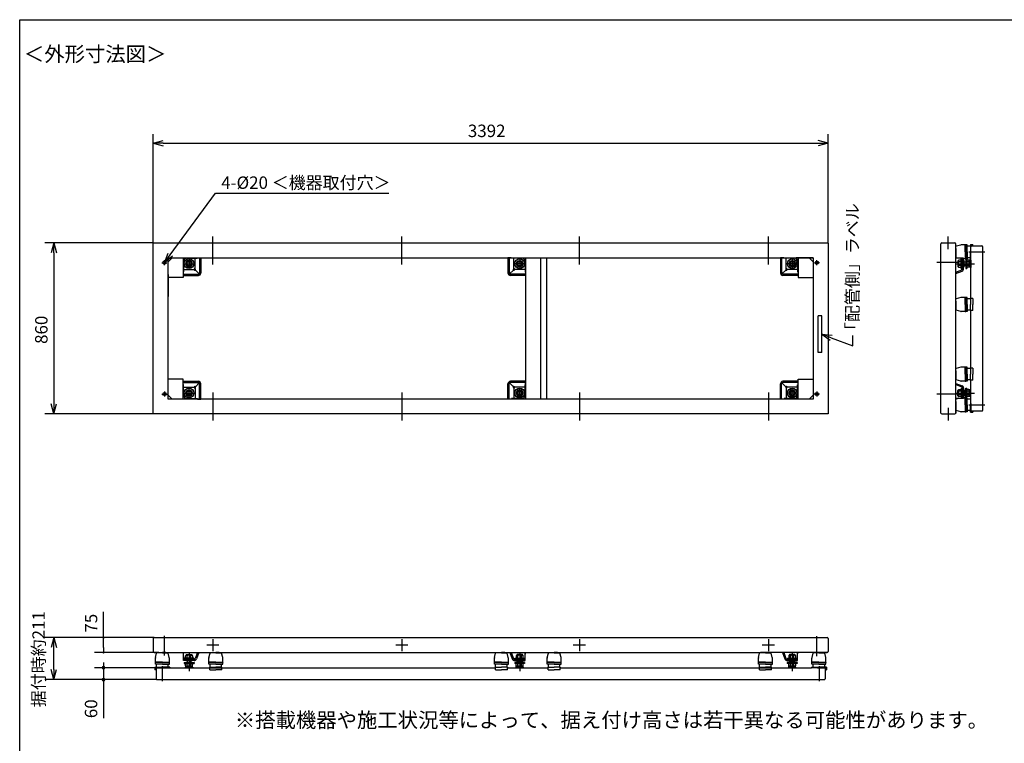
# Model space of a CAD drawing. Extents: x 200 to 9975, y 0 to 7100.
# Drawn here: x 200 to 5149, y 3464 to 7100 of the extents above; entities that cross this region are included whole.
import ezdxf
from ezdxf.enums import TextEntityAlignment as Align

# ---------------------------------------------------------------- set-up
doc = ezdxf.new("R2010")
doc.units = 0
doc.header["$LTSCALE"] = 6.25
doc.header["$MEASUREMENT"] = 0
doc.layers.get('0').update_dxf_attribs({"linetype": 'CONTINUOUS'})
doc.styles.get("Standard").update_dxf_attribs({"font": 'txt.shx', "bigfont": 'extfont2.shx'})

msp = doc.modelspace()

# ---------------------------------------------------------------- linework, layer by layer
at = {"color": 7}
for p, q in [((200, 7100), (9975, 7100)), ((200, 0), (200, 7100)), ((871.2, 5981.5), (871.2, 6524)), ((871.2, 6479), (921.2, 6492.4)), ((4263.2, 6479), (4213.2, 6492.4)), ((4263.2, 5981.5), (4263.2, 6524)), ((871.2, 6479), (921.2, 6465.6)), ((921.2, 6479), (871.2, 6479)), ((921.2, 6479), (4213.2, 6479)), ((4263.2, 6479), (4213.2, 6465.6)), ((4213.2, 6479), (4263.2, 6479)), ((956.8, 5919.3), (1184, 6229)), ((1184, 6229), (2055.8, 6229)), ((1171.2, 5870.6), (1171.2, 6011.3)), ((2121.2, 5870.6), (2121.2, 6011.3)), ((3013.2, 5870.6), (3013.2, 6011.3)), ((3963.2, 5870.6), (3963.2, 6011.3)), ((4867.2, 5947.5), (4867.2, 6011.3)), ((868.7, 5979), (326.2, 5979)), ((371.2, 5979), (357.8, 5929)), ((371.2, 5979), (384.6, 5929)), ((371.2, 5929), (371.2, 5979)), ((871.2, 5979), (4263.2, 5979)), ((871.2, 5119), (871.2, 5979)), ((4263.2, 5979), (4263.2, 5119)), ((4829.7, 5123.6), (4829.7, 5974.4)), ((4834.3, 5979), (4900.1, 5979)), ((4904.7, 5123.6), (4904.7, 5974.4)), ((4904.7, 5951), (4904.7, 5974.4)), ((4904.7, 5950), (4905.7, 5950)), ((4904.7, 5950), (4904.7, 5933)), ((4978.7, 5962), (4963.2, 5962)), ((4978.7, 5970.5), (4991.7, 5970.5)), ((4978.7, 5970.5), (4978.7, 5933)), ((4980.7, 5926), (4980.7, 5963.5)), ((4980.7, 5699), (4980.7, 5959.4)), ((4981.2, 5964), (4991.7, 5964)), ((4985.3, 5964), (5036.1, 5964)), ((4991.7, 5964), (4991.7, 5970.5)), ((5040.7, 5138.6), (5040.7, 5959.4)), ((371.2, 5929), (371.2, 5169)), ((927.2, 5866.3), (927.2, 5891.7)), ((946.2, 5904), (4188.2, 5904)), ((946.2, 5194), (946.2, 5904)), ((966.2, 5904), (946.2, 5884)), ((1021.2, 5904), (1021.2, 5804)), ((1039.2, 5901), (1092.6, 5901)), ((1051.2, 5897), (1051.2, 5851)), ((1081.2, 5849), (1081.2, 5901)), ((1093.6, 5904), (1092.6, 5901)), ((1093.6, 5904), (1110.2, 5904)), ((1104.5, 5904), (1104.5, 5826.7)), ((1110.2, 5904), (1110.2, 5827)), ((2654.3, 5904), (2654.3, 5827)), ((2670.9, 5904), (2654.3, 5904)), ((2659.9, 5904), (2659.9, 5826.7)), ((2670.9, 5904), (2671.9, 5901)), ((2725.2, 5901), (2671.9, 5901)), ((2683.2, 5849), (2683.2, 5901)), ((2713.2, 5897), (2713.2, 5851)), ((2743.2, 5904), (2743.2, 5194)), ((2818.2, 5904), (2818.2, 5194)), ((2848.2, 5904), (2848.2, 5194)), ((4024.3, 5904), (4024.3, 5827)), ((4040.9, 5904), (4024.3, 5904)), ((4029.9, 5904), (4029.9, 5826.7)), ((4040.9, 5904), (4041.9, 5901)), ((4095.2, 5901), (4041.9, 5901)), ((4053.2, 5849), (4053.2, 5901)), ((4083.2, 5897), (4083.2, 5851)), ((4188.2, 5904), (4103.2, 5904)), ((4113.2, 5904), (4113.2, 5804)), ((4168.2, 5904), (4188.2, 5884)), ((4188.2, 5904), (4188.2, 5194)), ((4207.2, 5866.3), (4207.2, 5891.7)), ((4904.7, 5936), (4904.7, 5909.5)), ((4904.7, 5916), (4904.7, 5933)), ((4904.7, 5916), (4905.7, 5916)), ((4906.6, 5904), (4904.7, 5904)), ((4907.7, 5901), (4904.7, 5904)), ((4909.6, 5901), (4906.6, 5904)), ((4944.7, 5901), (4907.7, 5901)), ((4932.5, 5891.3), (4920.9, 5891.3)), ((4932.5, 5898), (4935.7, 5898)), ((4932.5, 5850), (4932.5, 5898)), ((4935.7, 5850), (4935.7, 5898)), ((4935.7, 5896), (4938.7, 5896)), ((4938.7, 5848.2), (4938.7, 5901)), ((4944.7, 5848.2), (4944.7, 5901)), ((4944.7, 5889.5), (4946.7, 5889.5)), ((4946.7, 5858.5), (4946.7, 5889.5)), ((4955.4, 5899), (4955.4, 5849)), ((4955.4, 5899), (4960.4, 5899)), ((4960.4, 5899), (4960.4, 5849)), ((4970.8, 5891.3), (4962, 5891.3)), ((4963.2, 5933), (4963.2, 5904)), ((4978.7, 5904), (4963.2, 5904)), ((4970.1, 5934), (5051.4, 5934)), ((4972.4, 5890.9), (4972.4, 5857.1)), ((4977.5, 5890.9), (4972.4, 5890.9)), ((4977.5, 5892.5), (4977.5, 5855.5)), ((4980.7, 5892.5), (4977.5, 5892.5)), ((4978.7, 5895.5), (4978.7, 5933)), ((4978.7, 5895.5), (4980.7, 5895.5)), ((4980.7, 5892.5), (4980.7, 5855.5)), ((914.5, 5879), (939.9, 5879)), ((1024.2, 5886), (1024.2, 5832.6)), ((1024.2, 5844), (1076.2, 5844)), ((1028.2, 5874), (1074.2, 5874)), ((1042.6, 5889), (1033.9, 5874)), ((1033.9, 5874), (1042.6, 5859)), ((1059.9, 5889), (1042.6, 5889)), ((1042.6, 5859), (1059.9, 5859)), ((1068.6, 5874), (1059.9, 5889)), ((1059.9, 5859), (1068.6, 5874)), ((1102.8, 5822.4), (1083.1, 5842.1)), ((2661.7, 5822.4), (2681.4, 5842.1)), ((2740.2, 5844), (2688.2, 5844)), ((2736.2, 5874), (2690.2, 5874)), ((2695.9, 5874), (2704.6, 5889)), ((2704.6, 5859), (2695.9, 5874)), ((2704.6, 5889), (2721.9, 5889)), ((2721.9, 5859), (2704.6, 5859)), ((2721.9, 5889), (2730.6, 5874)), ((2730.6, 5874), (2721.9, 5859)), ((2740.2, 5886), (2740.2, 5832.6)), ((4031.7, 5822.4), (4051.4, 5842.1)), ((4110.2, 5844), (4058.2, 5844)), ((4106.2, 5874), (4060.2, 5874)), ((4065.9, 5874), (4074.6, 5889)), ((4074.6, 5859), (4065.9, 5874)), ((4074.6, 5889), (4091.9, 5889)), ((4091.9, 5859), (4074.6, 5859)), ((4091.9, 5889), (4100.6, 5874)), ((4100.6, 5874), (4091.9, 5859)), ((4110.2, 5886), (4110.2, 5832.6)), ((4219.9, 5879), (4194.5, 5879)), ((4917.9, 5880), (4809.7, 5880)), ((4904.7, 5874), (4998.7, 5874)), ((4904.7, 5831.6), (4934.8, 5842.5)), ((4915, 5887.5), (4915, 5860.5)), ((4916.5, 5889), (4917, 5889)), ((4916.5, 5887), (4916.5, 5861)), ((4916.5, 5859), (4917, 5859)), ((4932.5, 5882.6), (4920.9, 5882.6)), ((4932.5, 5865.3), (4920.9, 5865.3)), ((4920.9, 5856.6), (4932.5, 5856.6)), ((4932.5, 5850), (4935.7, 5850)), ((4935.7, 5852), (4938.7, 5852)), ((4944.7, 5858.5), (4946.7, 5858.5)), ((4946.7, 5884), (4955.4, 5884)), ((4955.4, 5882.2), (4946.7, 5882.2)), ((4955.4, 5865.8), (4946.7, 5865.8)), ((4955.4, 5864), (4946.7, 5864)), ((4955.4, 5849), (4960.4, 5849)), ((4960.4, 5887), (4960.4, 5861)), ((4970.8, 5882.6), (4962, 5882.6)), ((4970.8, 5865.3), (4962, 5865.3)), ((4970.8, 5856.6), (4962, 5856.6)), ((4972.4, 5874), (4977.5, 5878.4)), ((4972.4, 5872.1), (4977.5, 5876.5)), ((4977.5, 5857.1), (4972.4, 5857.1)), ((4977.5, 5855.5), (4980.7, 5855.5)), ((946.2, 5819), (946.2, 5709)), ((1021.2, 5804), (946.2, 5804)), ((1021.2, 5831.6), (1024.2, 5832.6)), ((1021.2, 5831.6), (1021.2, 5815)), ((1021.2, 5820.7), (1098.5, 5820.7)), ((1021.2, 5815), (1098.2, 5815)), ((2743.2, 5820.7), (2665.9, 5820.7)), ((2743.2, 5815), (2666.3, 5815)), ((2743.2, 5831.6), (2740.2, 5832.6)), ((2743.2, 5831.6), (2743.2, 5815)), ((4113.2, 5820.7), (4035.9, 5820.7)), ((4113.2, 5815), (4036.3, 5815)), ((4113.2, 5831.6), (4110.2, 5832.6)), ((4113.2, 5831.6), (4113.2, 5815)), ((4113.2, 5804), (4188.2, 5804)), ((4904.7, 5825.2), (4936.8, 5836.9)), ((4978.7, 5698), (4963.2, 5698)), ((4963.2, 5669), (4963.2, 5698)), ((4991.7, 5699), (4978.7, 5699)), ((4978.7, 5699), (4980.7, 5699)), ((4978.7, 5699), (4978.7, 5669)), ((4991.7, 5699), (4991.7, 5669)), ((4904.7, 5686), (4905.7, 5686)), ((4904.7, 5686), (4904.7, 5669)), ((4904.7, 5652), (4904.7, 5669)), ((4904.7, 5652), (4905.7, 5652)), ((4963.2, 5669), (4963.2, 5640)), ((4978.7, 5639), (4978.7, 5669)), ((4991.7, 5639), (4991.7, 5669)), ((4212.7, 5428.2), (4212.7, 5612.4)), ((4232.7, 5612.4), (4212.7, 5612.4)), ((4232.7, 5428.2), (4232.7, 5612.4)), ((4978.7, 5640), (4963.2, 5640)), ((4991.7, 5639), (4978.7, 5639)), ((4978.7, 5639), (4980.7, 5639)), ((4980.7, 5349), (4980.7, 5639)), ((4232.7, 5520.3), (4274.5, 5489.7)), ((4232.7, 5520.3), (4284.2, 5514.7)), ((4279.4, 5502.2), (4232.7, 5520.3)), ((4279.4, 5502.2), (4387.3, 5460.4)), ((4387.3, 5460.4), (4387.3, 5513.9)), ((4232.7, 5428.2), (4212.7, 5428.2)), ((4978.7, 5348), (4963.2, 5348)), ((4963.2, 5319), (4963.2, 5348)), ((4991.7, 5349), (4978.7, 5349)), ((4978.7, 5349), (4980.7, 5349)), ((4978.7, 5349), (4978.7, 5319)), ((4991.7, 5349), (4991.7, 5319)), ((4904.7, 5336), (4905.7, 5336)), ((4904.7, 5336), (4904.7, 5319)), ((4904.7, 5302), (4904.7, 5319)), ((4904.7, 5302), (4905.7, 5302)), ((4963.2, 5319), (4963.2, 5290)), ((4978.7, 5289), (4978.7, 5319)), ((4991.7, 5289), (4991.7, 5319)), ((1021.2, 5294), (946.2, 5294)), ((1021.2, 5194), (1021.2, 5294)), ((1021.2, 5282.9), (1098.2, 5282.9)), ((1021.2, 5266.3), (1021.2, 5282.9)), ((1021.2, 5277.3), (1098.5, 5277.3)), ((1021.2, 5266.3), (1024.2, 5265.3)), ((1024.2, 5212), (1024.2, 5265.3)), ((1024.2, 5254), (1076.2, 5254)), ((1051.2, 5201), (1051.2, 5247)), ((1081.2, 5249), (1081.2, 5197)), ((1102.8, 5275.5), (1083.1, 5255.8)), ((1104.5, 5194), (1104.5, 5271.3)), ((1110.2, 5194), (1110.2, 5270.9)), ((2654.3, 5194), (2654.3, 5270.9)), ((2659.9, 5194), (2659.9, 5271.3)), ((2661.7, 5275.5), (2681.4, 5255.8)), ((2743.2, 5277.3), (2665.9, 5277.3)), ((2743.2, 5282.9), (2666.3, 5282.9)), ((2683.2, 5249), (2683.2, 5197)), ((2740.2, 5254), (2688.2, 5254)), ((2713.2, 5201), (2713.2, 5247)), ((2743.2, 5266.3), (2740.2, 5265.3)), ((2740.2, 5212), (2740.2, 5265.3)), ((2743.2, 5266.3), (2743.2, 5282.9)), ((4024.3, 5194), (4024.3, 5270.9)), ((4029.9, 5194), (4029.9, 5271.3)), ((4031.7, 5275.5), (4051.4, 5255.8)), ((4113.2, 5277.3), (4035.9, 5277.3)), ((4113.2, 5282.9), (4036.3, 5282.9)), ((4053.2, 5249), (4053.2, 5197)), ((4110.2, 5254), (4058.2, 5254)), ((4083.2, 5201), (4083.2, 5247)), ((4113.2, 5266.3), (4110.2, 5265.3)), ((4110.2, 5212), (4110.2, 5265.3)), ((4113.2, 5194), (4113.2, 5294)), ((4113.2, 5294), (4188.2, 5294)), ((4113.2, 5266.3), (4113.2, 5282.9)), ((4904.7, 5272.7), (4936.8, 5261)), ((4904.7, 5266.3), (4934.8, 5255.4)), ((4932.5, 5248), (4935.7, 5248)), ((4932.5, 5248), (4932.5, 5200)), ((4935.7, 5248), (4935.7, 5200)), ((4938.7, 5249.8), (4938.7, 5197)), ((4944.7, 5249.8), (4944.7, 5197)), ((4955.4, 5199), (4955.4, 5249)), ((4955.4, 5249), (4960.4, 5249)), ((4960.4, 5199), (4960.4, 5249)), ((4978.7, 5290), (4963.2, 5290)), ((4991.7, 5289), (4978.7, 5289)), ((4978.7, 5289), (4980.7, 5289)), ((4980.7, 5138.6), (4980.7, 5289)), ((915, 5219), (940.4, 5219)), ((915.5, 5219), (940.9, 5219)), ((927.7, 5231.7), (927.7, 5206.3)), ((928.2, 5231.7), (928.2, 5206.3)), ((966.2, 5194), (946.2, 5214)), ((1028.2, 5224), (1074.2, 5224)), ((1033.9, 5224), (1042.6, 5239)), ((1042.6, 5209), (1033.9, 5224)), ((1039.2, 5197), (1092.6, 5197)), ((1042.6, 5239), (1059.9, 5239)), ((1059.9, 5209), (1042.6, 5209)), ((1059.9, 5239), (1068.6, 5224)), ((1068.6, 5224), (1059.9, 5209)), ((1093.6, 5194), (1092.6, 5197)), ((1171.2, 5227.3), (1171.2, 5086.7)), ((2121.2, 5227.3), (2121.2, 5086.7)), ((2670.9, 5194), (2671.9, 5197)), ((2725.2, 5197), (2671.9, 5197)), ((2736.2, 5224), (2690.2, 5224)), ((2704.6, 5239), (2695.9, 5224)), ((2695.9, 5224), (2704.6, 5209)), ((2721.9, 5239), (2704.6, 5239)), ((2704.6, 5209), (2721.9, 5209)), ((2730.6, 5224), (2721.9, 5239)), ((2721.9, 5209), (2730.6, 5224)), ((3013.2, 5227.3), (3013.2, 5086.7)), ((3963.2, 5227.3), (3963.2, 5086.7)), ((4040.9, 5194), (4041.9, 5197)), ((4095.2, 5197), (4041.9, 5197)), ((4106.2, 5224), (4060.2, 5224)), ((4074.6, 5239), (4065.9, 5224)), ((4065.9, 5224), (4074.6, 5209)), ((4091.9, 5239), (4074.6, 5239)), ((4074.6, 5209), (4091.9, 5209)), ((4100.6, 5224), (4091.9, 5239)), ((4091.9, 5209), (4100.6, 5224)), ((4168.2, 5194), (4188.2, 5214)), ((4219.4, 5219), (4194, 5219)), ((4206.2, 5231.7), (4206.2, 5206.3)), ((4206.7, 5231.7), (4206.7, 5206.3)), ((4923.5, 5218), (4809.7, 5218)), ((4904.7, 5224), (4998.7, 5224)), ((4907.7, 5197), (4904.7, 5194)), ((4909.6, 5197), (4906.6, 5194)), ((4944.7, 5197), (4907.7, 5197)), ((4915, 5210.5), (4915, 5237.5)), ((4916.5, 5239), (4917, 5239)), ((4916.5, 5211), (4916.5, 5237)), ((4916.5, 5209), (4917, 5209)), ((4920.9, 5241.3), (4932.5, 5241.3)), ((4932.5, 5232.6), (4920.9, 5232.6)), ((4932.5, 5215.3), (4920.9, 5215.3)), ((4932.5, 5206.6), (4920.9, 5206.6)), ((4932.5, 5200), (4935.7, 5200)), ((4935.7, 5246), (4938.7, 5246)), ((4935.7, 5202), (4938.7, 5202)), ((4944.7, 5239.5), (4946.7, 5239.5)), ((4944.7, 5208.5), (4946.7, 5208.5)), ((4946.7, 5239.5), (4946.7, 5208.5)), ((4955.4, 5234), (4946.7, 5234)), ((4955.4, 5232.2), (4946.7, 5232.2)), ((4955.4, 5215.8), (4946.7, 5215.8)), ((4946.7, 5214), (4955.4, 5214)), ((4955.4, 5199), (4960.4, 5199)), ((4960.4, 5211), (4960.4, 5237)), ((4970.8, 5241.3), (4962, 5241.3)), ((4970.8, 5232.6), (4962, 5232.6)), ((4970.8, 5215.3), (4962, 5215.3)), ((4970.8, 5206.6), (4962, 5206.6)), ((4972.4, 5207.1), (4972.4, 5240.9)), ((4977.5, 5240.9), (4972.4, 5240.9)), ((4972.4, 5225.8), (4977.5, 5221.4)), ((4972.4, 5224), (4977.5, 5219.6)), ((4977.5, 5207.1), (4972.4, 5207.1)), ((4977.5, 5205.5), (4977.5, 5242.5)), ((4977.5, 5242.5), (4980.7, 5242.5)), ((4980.7, 5205.5), (4977.5, 5205.5)), ((4978.7, 5202.5), (4980.7, 5202.5)), ((4978.7, 5202.5), (4978.7, 5165)), ((4980.7, 5205.5), (4980.7, 5242.5)), ((371.2, 5119), (357.8, 5169)), ((371.2, 5119), (384.6, 5169)), ((371.2, 5169), (371.2, 5119)), ((4188.2, 5194), (946.2, 5194)), ((1093.6, 5194), (1110.2, 5194)), ((2670.9, 5194), (2654.3, 5194)), ((4040.9, 5194), (4024.3, 5194)), ((4188.2, 5194), (4103.2, 5194)), ((4867.2, 5150.4), (4867.2, 5086.7)), ((4906.6, 5194), (4904.7, 5194)), ((4904.7, 5162), (4904.7, 5188.5)), ((4904.7, 5182), (4905.7, 5182)), ((4904.7, 5182), (4904.7, 5165)), ((4904.7, 5148), (4904.7, 5165)), ((4904.7, 5148), (4905.7, 5148)), ((4978.7, 5194), (4963.2, 5194)), ((4963.2, 5165), (4963.2, 5194)), ((4970.1, 5164), (5051.4, 5164)), ((4978.7, 5127.5), (4978.7, 5165)), ((4980.7, 5172), (4980.7, 5134.5)), ((868.7, 5119), (326.2, 5119)), ((4263.2, 5119), (871.2, 5119)), ((4834.3, 5119), (4900.1, 5119)), ((4904.7, 5147), (4904.7, 5123.6)), ((4978.7, 5136), (4963.2, 5136)), ((4978.7, 5127.5), (4991.7, 5127.5)), ((4981.2, 5134), (4991.7, 5134)), ((4985.3, 5134), (5036.1, 5134)), ((4991.7, 5134), (4991.7, 5127.5)), ((621.2, 3995), (621.2, 4124.1)), ((875.8, 3995), (326.2, 3995)), ((371.2, 3995), (357.8, 3945)), ((371.2, 3995), (384.6, 3945)), ((371.2, 3945), (371.2, 3995)), ((873.3, 3995), (576.2, 3995)), ((873.3, 3995), (576.2, 3995)), ((621.2, 3970), (621.2, 3995)), ((621.2, 3945), (621.2, 3970)), ((871.2, 3990.4), (871.2, 3924.6)), ((875.8, 3995), (3923.6, 3995)), ((927.7, 3904.4), (927.7, 4003.4)), ((1171.2, 3988), (1171.2, 3927)), ((2121.2, 3988), (2121.2, 3927)), ((3013.2, 3988), (3013.2, 3927)), ((3923.6, 3995), (4258.6, 3995)), ((3963.2, 3988), (3963.2, 3927)), ((4206.7, 3902.6), (4206.7, 4001.6)), ((4263.2, 3990.4), (4263.2, 3924.6)), ((371.2, 3834), (371.2, 3945)), ((873.3, 3920), (576.2, 3920)), ((621.2, 3945), (621.2, 3920)), ((875.8, 3920), (3923.6, 3920)), ((899.2, 3920), (875.8, 3920)), ((900.2, 3920), (900.2, 3919)), ((900.2, 3920), (917.2, 3920)), ((914.2, 3920), (940.7, 3920)), ((934.2, 3920), (917.2, 3920)), ((934.2, 3920), (934.2, 3919)), ((1021.2, 3918.1), (1021.2, 3920)), ((1024.2, 3917), (1021.2, 3920)), ((1024.2, 3915.1), (1021.2, 3918.1)), ((1024.2, 3880), (1024.2, 3917)), ((1051.2, 3920), (1051.2, 3826)), ((1093.6, 3920), (1082.7, 3889.9)), ((1100, 3920), (1088.3, 3887.9)), ((1201.7, 3957.5), (1140.7, 3957.5)), ((1169.2, 3920), (1169.2, 3919)), ((1169.2, 3920), (1186.2, 3920)), ((1203.2, 3920), (1186.2, 3920)), ((1203.2, 3920), (1203.2, 3919)), ((2151.7, 3957.5), (2090.7, 3957.5)), ((2604.2, 3920), (2604.2, 3919)), ((2604.2, 3920), (2621.2, 3920)), ((2638.2, 3920), (2621.2, 3920)), ((2638.2, 3920), (2638.2, 3919)), ((2664.5, 3920), (2676.2, 3887.9)), ((2670.9, 3920), (2681.8, 3889.9)), ((2713.2, 3920), (2713.2, 3826)), ((2740.2, 3917), (2743.2, 3920)), ((2740.2, 3915.1), (2743.2, 3918.1)), ((2740.2, 3880), (2740.2, 3917)), ((2743.2, 3918.1), (2743.2, 3920)), ((2869.2, 3920), (2869.2, 3919)), ((2869.2, 3920), (2886.2, 3920)), ((2903.2, 3920), (2886.2, 3920)), ((2903.2, 3920), (2903.2, 3919)), ((3043.7, 3957.5), (2982.7, 3957.5)), ((4258.6, 3920), (3923.6, 3920)), ((3931.2, 3920), (3931.2, 3919)), ((3931.2, 3920), (3948.2, 3920)), ((3993.7, 3957.5), (3932.7, 3957.5)), ((3965.2, 3920), (3948.2, 3920)), ((3965.2, 3920), (3965.2, 3919)), ((4034.5, 3920), (4046.2, 3887.9)), ((4040.9, 3920), (4051.8, 3889.9)), ((4083.2, 3920), (4083.2, 3826)), ((4110.2, 3917), (4113.2, 3920)), ((4110.2, 3915.1), (4113.2, 3918.1)), ((4110.2, 3880), (4110.2, 3917)), ((4113.2, 3918.1), (4113.2, 3920)), ((4220.2, 3920), (4193.7, 3920)), ((4200.2, 3920), (4217.2, 3920)), ((4200.2, 3920), (4200.2, 3919)), ((4234.2, 3920), (4217.2, 3920)), ((4234.2, 3920), (4234.2, 3919)), ((4235.2, 3920), (4258.6, 3920)), ((621.2, 3870), (621.2, 3834)), ((888.2, 3846), (888.2, 3861.5)), ((917.2, 3861.5), (946.2, 3861.5)), ((946.2, 3846), (946.2, 3861.5)), ((1077, 3886), (1024.2, 3886)), ((1077, 3880), (1024.2, 3880)), ((1026.2, 3869.3), (1076.2, 3869.3)), ((1026.2, 3869.3), (1026.2, 3864.3)), ((1026.2, 3864.3), (1076.2, 3864.3)), ((1027.2, 3892.2), (1027.2, 3889)), ((1075.2, 3892.2), (1027.2, 3892.2)), ((1075.2, 3889), (1027.2, 3889)), ((1029.2, 3889), (1029.2, 3886)), ((1033.9, 3892.2), (1033.9, 3903.8)), ((1033.9, 3853.9), (1033.9, 3862.7)), ((1035.7, 3880), (1035.7, 3878)), ((1066.7, 3878), (1035.7, 3878)), ((1036.2, 3908.2), (1036.2, 3907.7)), ((1037.7, 3909.7), (1064.7, 3909.7)), ((1038.2, 3908.2), (1064.2, 3908.2)), ((1038.2, 3864.3), (1064.2, 3864.3)), ((1041.2, 3878), (1041.2, 3869.3)), ((1042.6, 3892.2), (1042.6, 3903.8)), ((1042.6, 3853.9), (1042.6, 3862.7)), ((1043, 3869.3), (1043, 3878)), ((1059.4, 3869.3), (1059.4, 3878)), ((1059.9, 3892.2), (1059.9, 3903.8)), ((1059.9, 3853.9), (1059.9, 3862.7)), ((1061.2, 3869.3), (1061.2, 3878)), ((1066.2, 3908.2), (1066.2, 3907.7)), ((1066.7, 3880), (1066.7, 3878)), ((1068.6, 3903.8), (1068.6, 3892.2)), ((1068.6, 3853.9), (1068.6, 3862.7)), ((1073.2, 3889), (1073.2, 3886)), ((1075.2, 3892.2), (1075.2, 3889)), ((1076.2, 3869.3), (1076.2, 3864.3)), ((1157.2, 3846), (1157.2, 3861.5)), ((1186.2, 3861.5), (1157.2, 3861.5)), ((1186.2, 3861.5), (1215.2, 3861.5)), ((1215.2, 3846), (1215.2, 3861.5)), ((2592.2, 3846), (2592.2, 3861.5)), ((2621.2, 3861.5), (2592.2, 3861.5)), ((2621.2, 3861.5), (2650.2, 3861.5)), ((2650.2, 3846), (2650.2, 3861.5)), ((2687.4, 3886), (2740.2, 3886)), ((2687.4, 3880), (2740.2, 3880)), ((2738.2, 3869.3), (2688.2, 3869.3)), ((2688.2, 3869.3), (2688.2, 3864.3)), ((2738.2, 3864.3), (2688.2, 3864.3)), ((2689.2, 3892.2), (2689.2, 3889)), ((2689.2, 3892.2), (2737.2, 3892.2)), ((2689.2, 3889), (2737.2, 3889)), ((2691.2, 3889), (2691.2, 3886)), ((2695.9, 3903.8), (2695.9, 3892.2)), ((2695.9, 3853.9), (2695.9, 3862.7)), ((2697.7, 3880), (2697.7, 3878)), ((2697.7, 3878), (2728.7, 3878)), ((2698.2, 3908.2), (2698.2, 3907.7)), ((2726.7, 3909.7), (2699.7, 3909.7)), ((2726.2, 3908.2), (2700.2, 3908.2)), ((2726.2, 3864.3), (2700.2, 3864.3)), ((2703.2, 3869.3), (2703.2, 3878)), ((2704.6, 3892.2), (2704.6, 3903.8)), ((2704.6, 3853.9), (2704.6, 3862.7)), ((2705, 3869.3), (2705, 3878)), ((2721.4, 3869.3), (2721.4, 3878)), ((2721.9, 3892.2), (2721.9, 3903.8)), ((2721.9, 3853.9), (2721.9, 3862.7)), ((2723.2, 3878), (2723.2, 3869.3)), ((2728.2, 3908.2), (2728.2, 3907.7)), ((2728.7, 3880), (2728.7, 3878)), ((2730.6, 3892.2), (2730.6, 3903.8)), ((2730.6, 3853.9), (2730.6, 3862.7)), ((2735.2, 3889), (2735.2, 3886)), ((2737.2, 3892.2), (2737.2, 3889)), ((2738.2, 3869.3), (2738.2, 3864.3)), ((2857.2, 3846), (2857.2, 3861.5)), ((2886.2, 3861.5), (2857.2, 3861.5)), ((2886.2, 3861.5), (2915.2, 3861.5)), ((2915.2, 3846), (2915.2, 3861.5)), ((3919.2, 3846), (3919.2, 3861.5)), ((3948.2, 3861.5), (3919.2, 3861.5)), ((3948.2, 3861.5), (3977.2, 3861.5)), ((3977.2, 3846), (3977.2, 3861.5)), ((4057.4, 3886), (4110.2, 3886)), ((4057.4, 3880), (4110.2, 3880)), ((4108.2, 3869.3), (4058.2, 3869.3)), ((4058.2, 3869.3), (4058.2, 3864.3)), ((4108.2, 3864.3), (4058.2, 3864.3)), ((4059.2, 3892.2), (4059.2, 3889)), ((4059.2, 3892.2), (4107.2, 3892.2)), ((4059.2, 3889), (4107.2, 3889)), ((4061.2, 3889), (4061.2, 3886)), ((4065.9, 3903.8), (4065.9, 3892.2)), ((4065.9, 3853.9), (4065.9, 3862.7)), ((4067.7, 3880), (4067.7, 3878)), ((4067.7, 3878), (4098.7, 3878)), ((4068.2, 3908.2), (4068.2, 3907.7)), ((4096.7, 3909.7), (4069.7, 3909.7)), ((4096.2, 3908.2), (4070.2, 3908.2)), ((4096.2, 3864.3), (4070.2, 3864.3)), ((4073.2, 3869.3), (4073.2, 3878)), ((4074.6, 3892.2), (4074.6, 3903.8)), ((4074.6, 3853.9), (4074.6, 3862.7)), ((4075, 3869.3), (4075, 3878)), ((4091.4, 3869.3), (4091.4, 3878)), ((4091.9, 3892.2), (4091.9, 3903.8)), ((4091.9, 3853.9), (4091.9, 3862.7)), ((4093.2, 3878), (4093.2, 3869.3)), ((4098.2, 3908.2), (4098.2, 3907.7)), ((4098.7, 3880), (4098.7, 3878)), ((4100.6, 3892.2), (4100.6, 3903.8)), ((4100.6, 3853.9), (4100.6, 3862.7)), ((4105.2, 3889), (4105.2, 3886)), ((4107.2, 3892.2), (4107.2, 3889)), ((4108.2, 3869.3), (4108.2, 3864.3)), ((4217.2, 3861.5), (4188.2, 3861.5)), ((4188.2, 3846), (4188.2, 3861.5)), ((4246.2, 3846), (4246.2, 3861.5)), ((371.2, 3784), (357.8, 3834)), ((371.2, 3784), (384.6, 3834)), ((371.2, 3834), (371.2, 3784)), ((888.3, 3844), (576.2, 3844)), ((621.2, 3844), (621.2, 3784)), ((879.7, 3846), (879.7, 3833)), ((879.7, 3846), (917.2, 3846)), ((886.2, 3833), (879.7, 3833)), ((886.2, 3843.5), (886.2, 3833)), ((886.2, 3839.4), (886.2, 3788.6)), ((924.2, 3844), (886.7, 3844)), ((890.8, 3844), (956.2, 3844)), ((916.2, 3852.1), (916.2, 3775.9)), ((954.7, 3846), (917.2, 3846)), ((954.7, 3846), (954.7, 3844)), ((954.7, 3844), (2591.2, 3844)), ((1032.7, 3847.2), (1069.7, 3847.2)), ((1032.7, 3844), (1032.7, 3847.2)), ((1032.7, 3844), (1069.7, 3844)), ((1034.3, 3852.3), (1068.1, 3852.3)), ((1034.3, 3847.2), (1034.3, 3852.3)), ((1051.2, 3852.3), (1046.8, 3847.2)), ((1053.1, 3852.3), (1048.7, 3847.2)), ((1068.1, 3847.2), (1068.1, 3852.3)), ((1069.7, 3847.2), (1069.7, 3844)), ((1156.2, 3833), (1156.2, 3846)), ((1156.2, 3846), (1186.2, 3846)), ((1156.2, 3833), (1186.2, 3833)), ((1216.2, 3846), (1186.2, 3846)), ((1216.2, 3833), (1186.2, 3833)), ((1216.2, 3833), (1216.2, 3846)), ((2591.2, 3833), (2591.2, 3846)), ((2591.2, 3846), (2591.2, 3844)), ((2591.2, 3846), (2621.2, 3846)), ((2591.2, 3833), (2621.2, 3833)), ((2651.2, 3846), (2621.2, 3846)), ((2651.2, 3833), (2621.2, 3833)), ((2651.2, 3833), (2651.2, 3846)), ((2651.2, 3846), (2651.2, 3844)), ((2651.2, 3844), (2856.2, 3844)), ((2731.7, 3847.2), (2694.7, 3847.2)), ((2694.7, 3847.2), (2694.7, 3844)), ((2731.7, 3844), (2694.7, 3844)), ((2730.1, 3852.3), (2696.3, 3852.3)), ((2696.3, 3847.2), (2696.3, 3852.3)), ((2711.4, 3852.3), (2715.8, 3847.2)), ((2713.2, 3852.3), (2717.6, 3847.2)), ((2730.1, 3847.2), (2730.1, 3852.3)), ((2731.7, 3844), (2731.7, 3847.2)), ((2856.2, 3833), (2856.2, 3846)), ((2856.2, 3846), (2856.2, 3844)), ((2856.2, 3846), (2886.2, 3846)), ((2856.2, 3833), (2886.2, 3833)), ((2916.2, 3846), (2886.2, 3846)), ((2916.2, 3833), (2886.2, 3833)), ((2916.2, 3833), (2916.2, 3846)), ((2916.2, 3846), (2916.2, 3844)), ((2916.2, 3844), (4179.7, 3844)), ((3918.2, 3833), (3918.2, 3846)), ((3918.2, 3846), (3948.2, 3846)), ((3918.2, 3833), (3948.2, 3833)), ((3978.2, 3846), (3948.2, 3846)), ((3978.2, 3833), (3948.2, 3833)), ((3978.2, 3833), (3978.2, 3846)), ((4101.7, 3847.2), (4064.7, 3847.2)), ((4064.7, 3847.2), (4064.7, 3844)), ((4101.7, 3844), (4064.7, 3844)), ((4100.1, 3852.3), (4066.3, 3852.3)), ((4066.3, 3847.2), (4066.3, 3852.3)), ((4081.4, 3852.3), (4085.8, 3847.2)), ((4083.2, 3852.3), (4087.6, 3847.2)), ((4100.1, 3847.2), (4100.1, 3852.3)), ((4101.7, 3844), (4101.7, 3847.2)), ((4243.6, 3844), (4178.2, 3844)), ((4179.7, 3846), (4217.2, 3846)), ((4179.7, 3846), (4179.7, 3844)), ((4210.2, 3844), (4247.7, 3844)), ((4254.7, 3846), (4217.2, 3846)), ((4218.2, 3852.1), (4218.2, 3775.9)), ((4248.2, 3843.5), (4248.2, 3833)), ((4248.2, 3839.4), (4248.2, 3788.6)), ((4248.2, 3833), (4254.7, 3833)), ((4254.7, 3846), (4254.7, 3833)), ((888.3, 3784), (326.2, 3784)), ((888.3, 3784), (451.2, 3784)), ((888.3, 3784), (576.2, 3784)), ((621.2, 3784), (621.2, 3590.2)), ((890.8, 3784), (4243.6, 3784))]:
    msp.add_line(p, q, dxfattribs=at)
at = {"color": 7, "linetype": 'Continuous'}
for p, q in [((4905.7, 5933), (4905.7, 5961)), ((4907.7, 5962), (4906.7, 5962)), ((4930, 5967.7), (4907.7, 5962)), ((4953.2, 5968), (4932.5, 5968)), ((4953.2, 5933), (4953.2, 5968)), ((4963.2, 5968), (4955.2, 5968)), ((4955.2, 5933), (4955.2, 5968)), ((4963.2, 5933), (4963.2, 5968)), ((4905.7, 5933), (4905.7, 5905)), ((4907.7, 5904), (4906.7, 5904)), ((4919.5, 5901), (4907.7, 5904)), ((4953.2, 5898), (4944.7, 5898)), ((4953.2, 5933), (4953.2, 5898)), ((4955.2, 5933), (4955.2, 5898)), ((4955.4, 5898), (4955.2, 5898)), ((4963.2, 5898), (4960.4, 5898)), ((4963.2, 5933), (4963.2, 5898)), ((4905.7, 5669), (4905.7, 5697)), ((4907.7, 5698), (4906.7, 5698)), ((4930, 5703.7), (4907.7, 5698)), ((4953.2, 5704), (4932.5, 5704)), ((4953.2, 5669), (4953.2, 5704)), ((4963.2, 5704), (4955.2, 5704)), ((4955.2, 5669), (4955.2, 5704)), ((4963.2, 5669), (4963.2, 5704)), ((4905.7, 5669), (4905.7, 5641)), ((4953.2, 5669), (4953.2, 5634)), ((4955.2, 5669), (4955.2, 5634)), ((4963.2, 5669), (4963.2, 5634)), ((4907.7, 5640), (4906.7, 5640)), ((4930, 5634.3), (4907.7, 5640)), ((4953.2, 5634), (4932.5, 5634)), ((4963.2, 5634), (4955.2, 5634)), ((4905.7, 5319), (4905.7, 5347)), ((4907.7, 5348), (4906.7, 5348)), ((4930, 5353.7), (4907.7, 5348)), ((4953.2, 5354), (4932.5, 5354)), ((4953.2, 5319), (4953.2, 5354)), ((4963.2, 5354), (4955.2, 5354)), ((4955.2, 5319), (4955.2, 5354)), ((4963.2, 5319), (4963.2, 5354)), ((4905.7, 5319), (4905.7, 5291)), ((4953.2, 5319), (4953.2, 5284)), ((4955.2, 5319), (4955.2, 5284)), ((4963.2, 5319), (4963.2, 5284)), ((4907.7, 5290), (4906.7, 5290)), ((4930, 5284.3), (4907.7, 5290)), ((4953.2, 5284), (4932.5, 5284)), ((4963.2, 5284), (4955.2, 5284)), ((4919.5, 5197), (4907.7, 5194)), ((4953.2, 5200), (4944.7, 5200)), ((4953.2, 5165), (4953.2, 5200)), ((4955.2, 5165), (4955.2, 5200)), ((4955.4, 5200), (4955.2, 5200)), ((4963.2, 5200), (4960.4, 5200)), ((4963.2, 5165), (4963.2, 5200)), ((4905.7, 5165), (4905.7, 5193)), ((4905.7, 5165), (4905.7, 5137)), ((4907.7, 5194), (4906.7, 5194)), ((4953.2, 5165), (4953.2, 5130)), ((4955.2, 5165), (4955.2, 5130)), ((4963.2, 5165), (4963.2, 5130)), ((4907.7, 5136), (4906.7, 5136)), ((4930, 5130.3), (4907.7, 5136)), ((4953.2, 5130), (4932.5, 5130)), ((4963.2, 5130), (4955.2, 5130)), ((882.5, 3894.7), (888.2, 3917)), ((888.2, 3917), (888.2, 3918)), ((917.2, 3919), (889.2, 3919)), ((917.2, 3919), (945.2, 3919)), ((946.2, 3917), (946.2, 3918)), ((951.9, 3894.7), (946.2, 3917)), ((1151.5, 3894.7), (1157.2, 3917)), ((1157.2, 3917), (1157.2, 3918)), ((1186.2, 3919), (1158.2, 3919)), ((1186.2, 3919), (1214.2, 3919)), ((1215.2, 3917), (1215.2, 3918)), ((1220.9, 3894.7), (1215.2, 3917)), ((2586.5, 3894.7), (2592.2, 3917)), ((2592.2, 3917), (2592.2, 3918)), ((2621.2, 3919), (2593.2, 3919)), ((2621.2, 3919), (2649.2, 3919)), ((2650.2, 3917), (2650.2, 3918)), ((2655.9, 3894.7), (2650.2, 3917)), ((2740.2, 3905.2), (2743.2, 3917)), ((2743.2, 3917), (2743.2, 3918)), ((2851.5, 3894.7), (2857.2, 3917)), ((2857.2, 3917), (2857.2, 3918)), ((2886.2, 3919), (2858.2, 3919)), ((2886.2, 3919), (2914.2, 3919)), ((2915.2, 3917), (2915.2, 3918)), ((2920.9, 3894.7), (2915.2, 3917)), ((3913.5, 3894.7), (3919.2, 3917)), ((3919.2, 3917), (3919.2, 3918)), ((3948.2, 3919), (3920.2, 3919)), ((3948.2, 3919), (3976.2, 3919)), ((3977.2, 3917), (3977.2, 3918)), ((3982.9, 3894.7), (3977.2, 3917)), ((4182.5, 3894.7), (4188.2, 3917)), ((4188.2, 3917), (4188.2, 3918)), ((4217.2, 3919), (4189.2, 3919)), ((4217.2, 3919), (4245.2, 3919)), ((4246.2, 3917), (4246.2, 3918)), ((4251.9, 3894.7), (4246.2, 3917)), ((882.2, 3871.5), (882.2, 3892.2)), ((917.2, 3871.5), (882.2, 3871.5)), ((882.2, 3861.5), (882.2, 3869.5)), ((917.2, 3869.5), (882.2, 3869.5)), ((917.2, 3861.5), (882.2, 3861.5)), ((917.2, 3871.5), (952.2, 3871.5)), ((917.2, 3869.5), (952.2, 3869.5)), ((917.2, 3861.5), (952.2, 3861.5)), ((952.2, 3871.5), (952.2, 3892.2)), ((952.2, 3861.5), (952.2, 3869.5)), ((1151.2, 3871.5), (1151.2, 3892.2)), ((1186.2, 3871.5), (1151.2, 3871.5)), ((1151.2, 3861.5), (1151.2, 3869.5)), ((1186.2, 3869.5), (1151.2, 3869.5)), ((1186.2, 3861.5), (1151.2, 3861.5)), ((1186.2, 3871.5), (1221.2, 3871.5)), ((1186.2, 3869.5), (1221.2, 3869.5)), ((1186.2, 3861.5), (1221.2, 3861.5)), ((1221.2, 3871.5), (1221.2, 3892.2)), ((1221.2, 3861.5), (1221.2, 3869.5)), ((2586.2, 3871.5), (2586.2, 3892.2)), ((2621.2, 3871.5), (2586.2, 3871.5)), ((2586.2, 3861.5), (2586.2, 3869.5)), ((2621.2, 3869.5), (2586.2, 3869.5)), ((2621.2, 3861.5), (2586.2, 3861.5)), ((2621.2, 3871.5), (2656.2, 3871.5)), ((2621.2, 3869.5), (2656.2, 3869.5)), ((2621.2, 3861.5), (2656.2, 3861.5)), ((2656.2, 3871.5), (2656.2, 3892.2)), ((2656.2, 3861.5), (2656.2, 3869.5)), ((2851.2, 3871.5), (2851.2, 3892.2)), ((2886.2, 3871.5), (2851.2, 3871.5)), ((2851.2, 3861.5), (2851.2, 3869.5)), ((2886.2, 3869.5), (2851.2, 3869.5)), ((2886.2, 3861.5), (2851.2, 3861.5)), ((2886.2, 3871.5), (2921.2, 3871.5)), ((2886.2, 3869.5), (2921.2, 3869.5)), ((2886.2, 3861.5), (2921.2, 3861.5)), ((2921.2, 3871.5), (2921.2, 3892.2)), ((2921.2, 3861.5), (2921.2, 3869.5)), ((3913.2, 3871.5), (3913.2, 3892.2)), ((3948.2, 3871.5), (3913.2, 3871.5)), ((3913.2, 3861.5), (3913.2, 3869.5)), ((3948.2, 3869.5), (3913.2, 3869.5)), ((3948.2, 3861.5), (3913.2, 3861.5)), ((3948.2, 3871.5), (3983.2, 3871.5)), ((3948.2, 3869.5), (3983.2, 3869.5)), ((3948.2, 3861.5), (3983.2, 3861.5)), ((3983.2, 3871.5), (3983.2, 3892.2)), ((3983.2, 3861.5), (3983.2, 3869.5)), ((4182.2, 3871.5), (4182.2, 3892.2)), ((4217.2, 3871.5), (4182.2, 3871.5)), ((4217.2, 3869.5), (4182.2, 3869.5)), ((4182.2, 3861.5), (4182.2, 3869.5)), ((4217.2, 3861.5), (4182.2, 3861.5)), ((4217.2, 3871.5), (4252.2, 3871.5)), ((4217.2, 3869.5), (4252.2, 3869.5)), ((4217.2, 3861.5), (4252.2, 3861.5)), ((4252.2, 3871.5), (4252.2, 3892.2)), ((4252.2, 3861.5), (4252.2, 3869.5))]:
    msp.add_line(p, q, dxfattribs=at)
at = {"color": 7, "linetype": 'ByBlock'}
for p, q in [((927.2, 5879), (946, 5927.2)), ((927.2, 5879), (956.8, 5919.3)), ((967.6, 5911.4), (927.2, 5879))]:
    msp.add_line(p, q, dxfattribs=at)
at = {"color": 7}
for centre, radius in [((1051.2, 5874), 24), ((2713.2, 5874), 24), ((4083.2, 5874), 24), ((927.2, 5879), 8), ((1051.2, 5874), 15), ((1051.2, 5874), 10), ((2713.2, 5874), 15), ((2713.2, 5874), 10), ((4083.2, 5874), 15), ((4083.2, 5874), 10), ((4207.2, 5879), 8), ((1051.2, 5224), 24), ((2713.2, 5224), 24), ((4083.2, 5224), 24), ((927.7, 5219), 8), ((928.2, 5219), 8), ((1051.2, 5224), 15), ((1051.2, 5224), 10), ((2713.2, 5224), 15), ((2713.2, 5224), 10), ((4083.2, 5224), 15), ((4083.2, 5224), 10), ((4206.2, 5219), 8), ((4206.7, 5219), 8)]:
    msp.add_circle(centre, radius, dxfattribs=at)
for centre, radius, start, end in [((4834.3, 5974.4), 4.6, 90, 180), ((4900.1, 5974.4), 4.6, 0, 90), ((4900.1, 5974.4), 4.6, 0, 90), ((4985.3, 5959.4), 4.6, 90, 180), ((4985.3, 5959.4), 4.6, 90, 180), ((4981.2, 5963.5), 0.5, 90, 180), ((5036.1, 5959.4), 4.6, 0, 90), ((1039.2, 5886), 15, 90, 180), ((2725.2, 5886), 15, 0, 90), ((4095.2, 5886), 15, 0, 90), ((4920.9, 5887), 4.33, 89.0829, 270.9171), ((4967.1, 5887), 6.66, 139.441, 220.559), ((4965.8, 5887), 6.66, 319.441, 40.559), ((1081.2, 5844), 5, 90, 180), ((1081, 5848), 6.19, 220.3132, 235.2542), ((1081, 5848), 6.19, 235.2542, 250.1952), ((1081, 5848), 6.19, 250.1952, 270), ((1081, 5848), 6.19, 270, 289.8048), ((1077.2, 5844.2), 6.19, 34.7458, 49.6868), ((1077.2, 5844.2), 6.19, 19.8048, 34.7458), ((1077.2, 5844.2), 6.19, 360, 19.8048), ((1077.2, 5844.2), 6.19, 340.1952, 0), ((2687.2, 5844.2), 6.19, 160.1952, 180), ((2687.2, 5844.2), 6.19, 180, 199.8048), ((2687.2, 5844.2), 6.19, 145.2542, 160.1952), ((2683.5, 5848), 6.19, 250.1952, 270), ((2687.2, 5844.2), 6.19, 130.3132, 145.2542), ((2683.2, 5844), 5, 0, 90), ((2683.5, 5848), 6.19, 270, 289.8048), ((2683.5, 5848), 6.19, 289.8048, 304.7458), ((2683.5, 5848), 6.19, 304.7458, 319.6868), ((4057.2, 5844.2), 6.19, 160.1952, 180), ((4057.2, 5844.2), 6.19, 180, 199.8048), ((4057.2, 5844.2), 6.19, 145.2542, 160.1952), ((4053.5, 5848), 6.19, 250.1952, 270), ((4057.2, 5844.2), 6.19, 130.3132, 145.2542), ((4053.2, 5844), 5, 0, 90), ((4053.5, 5848), 6.19, 270, 289.8048), ((4053.5, 5848), 6.19, 289.8048, 304.7458), ((4053.5, 5848), 6.19, 304.7458, 319.6868), ((4916.5, 5887.5), 1.5, 90, 180), ((4916.5, 5860.5), 1.5, 180, 270), ((4927.3, 5874), 10.7, 126.1326, 233.8674), ((4920.9, 5861), 4.33, 89.0829, 270.9171), ((4932.7, 5848.2), 6, 290, 0), ((4932.7, 5848.2), 12, 290, 0), ((4984.7, 5874), 24.2, 159.065, 200.935), ((4967.1, 5861), 6.66, 139.441, 220.559), ((4948.2, 5874), 24.2, 339.065, 20.935), ((4965.8, 5861), 6.66, 319.441, 40.559), ((1098.2, 5827), 12, 270, 0), ((1098.5, 5826.7), 6, 270, 0), ((2666.3, 5827), 12, 180, 270), ((2665.9, 5826.7), 6, 180, 270), ((4036.3, 5827), 12, 180, 270), ((4035.9, 5826.7), 6, 180, 270), ((1081, 5250), 6.19, 124.7458, 139.6868), ((1081.2, 5254), 5, 180, 270), ((1081, 5250), 6.19, 109.8048, 124.7458), ((1081, 5250), 6.19, 90, 109.8048), ((1081, 5250), 6.19, 70.1952, 90), ((1077.2, 5253.7), 6.19, 310.3132, 325.2542), ((1077.2, 5253.7), 6.19, 325.2542, 340.1952), ((1077.2, 5253.7), 6.19, 0, 19.8048), ((1077.2, 5253.7), 6.19, 340.1952, 0), ((1098.2, 5270.9), 12, 0, 90), ((1098.5, 5271.3), 6, 0, 90), ((2666.3, 5270.9), 12, 90, 180), ((2665.9, 5271.3), 6, 90, 180), ((2687.2, 5253.7), 6.19, 160.1952, 180), ((2687.2, 5253.7), 6.19, 180, 199.8048), ((2683.5, 5250), 6.19, 90, 109.8048), ((2687.2, 5253.7), 6.19, 199.8048, 214.7458), ((2687.2, 5253.7), 6.19, 214.7458, 229.6868), ((2683.2, 5254), 5, 270, 0), ((2683.5, 5250), 6.19, 70.1952, 90), ((2683.5, 5250), 6.19, 55.2542, 70.1952), ((2683.5, 5250), 6.19, 40.3132, 55.2542), ((4036.3, 5270.9), 12, 90, 180), ((4035.9, 5271.3), 6, 90, 180), ((4057.2, 5253.7), 6.19, 160.1952, 180), ((4057.2, 5253.7), 6.19, 180, 199.8048), ((4053.5, 5250), 6.19, 90, 109.8048), ((4057.2, 5253.7), 6.19, 199.8048, 214.7458), ((4057.2, 5253.7), 6.19, 214.7458, 229.6868), ((4053.2, 5254), 5, 270, 0), ((4053.5, 5250), 6.19, 70.1952, 90), ((4053.5, 5250), 6.19, 55.2542, 70.1952), ((4053.5, 5250), 6.19, 40.3132, 55.2542), ((4932.7, 5249.8), 6, 0, 70), ((4932.7, 5249.8), 12, 0, 70), ((1039.2, 5212), 15, 180, 270), ((2725.2, 5212), 15, 270, 0), ((4095.2, 5212), 15, 270, 0), ((4916.5, 5237.5), 1.5, 90, 180), ((4916.5, 5210.5), 1.5, 180, 270), ((4920.9, 5237), 4.33, 89.0829, 270.9171), ((4927.3, 5224), 10.7, 126.1326, 233.8674), ((4920.9, 5211), 4.33, 89.0829, 270.9171), ((4967.1, 5237), 6.66, 139.441, 220.559), ((4984.7, 5224), 24.2, 159.065, 200.935), ((4967.1, 5211), 6.66, 139.441, 220.559), ((4965.8, 5237), 6.66, 319.441, 40.559), ((4948.2, 5224), 24.2, 339.065, 20.935), ((4965.8, 5211), 6.66, 319.441, 40.559), ((4834.3, 5123.6), 4.6, 180, 270), ((4900.1, 5123.6), 4.6, 270, 0), ((4900.1, 5123.6), 4.6, 270, 0), ((4985.3, 5138.6), 4.6, 180, 270), ((4985.3, 5138.6), 4.6, 180, 270), ((4981.2, 5134.5), 0.5, 180, 270), ((5036.1, 5138.6), 4.6, 270, 0), ((621.2, 3995), 3.12, 90, 270), ((621.2, 3995), 3.12, 270, 90), ((875.8, 3990.4), 4.6, 90, 180), ((4258.6, 3990.4), 4.6, 0, 90), ((621.2, 3920), 3.12, 90, 270), ((621.2, 3920), 3.12, 270, 90), ((875.8, 3924.6), 4.6, 180, 270), ((4258.6, 3924.6), 4.6, 270, 0), ((1038.2, 3903.8), 4.33, 359.0829, 180.9171), ((1038.2, 3857.6), 6.66, 49.441, 130.559), ((1037.7, 3908.2), 1.5, 90, 180), ((1051.2, 3897.4), 10.7, 36.1326, 143.8674), ((1051.2, 3840), 24.2, 69.065, 110.935), ((1064.2, 3903.8), 4.33, 359.0829, 180.9171), ((1064.2, 3857.6), 6.66, 49.441, 130.559), ((1064.7, 3908.2), 1.5, 0, 90), ((1077, 3892), 6, 270, 340), ((1077, 3892), 12, 270, 340), ((2687.4, 3892), 12, 200, 270), ((2687.4, 3892), 6, 200, 270), ((2700.2, 3903.8), 4.33, 359.0829, 180.9171), ((2700.2, 3857.6), 6.66, 49.441, 130.559), ((2699.7, 3908.2), 1.5, 90, 180), ((2713.2, 3897.4), 10.7, 36.1326, 143.8674), ((2713.2, 3840), 24.2, 69.065, 110.935), ((2726.2, 3903.8), 4.33, 359.0829, 180.9171), ((2726.2, 3857.6), 6.66, 49.441, 130.559), ((2726.7, 3908.2), 1.5, 0, 90), ((4057.4, 3892), 12, 200, 270), ((4057.4, 3892), 6, 200, 270), ((4070.2, 3903.8), 4.33, 359.0829, 180.9171), ((4070.2, 3857.6), 6.66, 49.441, 130.559), ((4069.7, 3908.2), 1.5, 90, 180), ((4083.2, 3897.4), 10.7, 36.1326, 143.8674), ((4083.2, 3840), 24.2, 69.065, 110.935), ((4096.2, 3903.8), 4.33, 359.0829, 180.9171), ((4096.2, 3857.6), 6.66, 49.441, 130.559), ((4096.7, 3908.2), 1.5, 0, 90), ((621.2, 3844), 6.25, 0, 180), ((621.2, 3844), 6.25, 180, 0), ((890.8, 3839.4), 4.6, 90, 180), ((890.8, 3839.4), 4.6, 90, 180), ((886.7, 3843.5), 0.5, 90, 180), ((1038.2, 3858.9), 6.66, 229.441, 310.559), ((1051.2, 3876.5), 24.2, 249.065, 290.935), ((1064.2, 3858.9), 6.66, 229.441, 310.559), ((2700.2, 3858.9), 6.66, 229.441, 310.559), ((2713.2, 3876.5), 24.2, 249.065, 290.935), ((2726.2, 3858.9), 6.66, 229.441, 310.559), ((4070.2, 3858.9), 6.66, 229.441, 310.559), ((4083.2, 3876.5), 24.2, 249.065, 290.935), ((4096.2, 3858.9), 6.66, 229.441, 310.559), ((4243.6, 3839.4), 4.6, 0, 90), ((4243.6, 3839.4), 4.6, 0, 90), ((4247.7, 3843.5), 0.5, 0, 90), ((621.2, 3784), 6.25, 0, 180), ((621.2, 3784), 6.25, 180, 0), ((890.8, 3788.6), 4.6, 180, 270), ((4243.6, 3788.6), 4.6, 270, 0)]:
    msp.add_arc(centre, radius, start, end, dxfattribs=at)
at = {"color": 7, "linetype": 'Continuous'}
for centre, radius, start, end in [((4906.7, 5961), 1, 90, 180), ((4932.5, 5958), 10, 90, 104.3227), ((4954.2, 5968), 1, 0, 180), ((4906.7, 5905), 1, 180, 270), ((4954.2, 5898), 1, 180, 0), ((4906.7, 5697), 1, 90, 180), ((4932.5, 5694), 10, 90, 104.3227), ((4954.2, 5704), 1, 0, 180), ((4906.7, 5641), 1, 180, 270), ((4932.5, 5644), 10, 255.6773, 270), ((4954.2, 5634), 1, 180, 0), ((4906.7, 5347), 1, 90, 180), ((4932.5, 5344), 10, 90, 104.3227), ((4954.2, 5354), 1, 0, 180), ((4906.7, 5291), 1, 180, 270), ((4932.5, 5294), 10, 255.6773, 270), ((4954.2, 5284), 1, 180, 0), ((4954.2, 5200), 1, 0, 180), ((4906.7, 5193), 1, 90, 180), ((4906.7, 5137), 1, 180, 270), ((4932.5, 5140), 10, 255.6773, 270), ((4954.2, 5130), 1, 180, 0), ((889.2, 3918), 1, 90, 180), ((945.2, 3918), 1, 0, 90), ((1158.2, 3918), 1, 90, 180), ((1214.2, 3918), 1, 0, 90), ((2593.2, 3918), 1, 90, 180), ((2649.2, 3918), 1, 0, 90), ((2858.2, 3918), 1, 90, 180), ((2914.2, 3918), 1, 0, 90), ((3920.2, 3918), 1, 90, 180), ((3976.2, 3918), 1, 0, 90), ((4189.2, 3918), 1, 90, 180), ((4245.2, 3918), 1, 0, 90), ((882.2, 3870.5), 1, 90, 270), ((892.2, 3892.2), 10, 165.6773, 180), ((942.2, 3892.2), 10, 0, 14.3227), ((952.2, 3870.5), 1, 270, 90), ((1151.2, 3870.5), 1, 90, 270), ((1161.2, 3892.2), 10, 165.6773, 180), ((1211.2, 3892.2), 10, 0, 14.3227), ((1221.2, 3870.5), 1, 270, 90), ((2586.2, 3870.5), 1, 90, 270), ((2596.2, 3892.2), 10, 165.6773, 180), ((2646.2, 3892.2), 10, 0, 14.3227), ((2656.2, 3870.5), 1, 270, 90), ((2851.2, 3870.5), 1, 90, 270), ((2861.2, 3892.2), 10, 165.6773, 180), ((2911.2, 3892.2), 10, 0, 14.3227), ((2921.2, 3870.5), 1, 270, 90), ((3913.2, 3870.5), 1, 90, 270), ((3923.2, 3892.2), 10, 165.6773, 180), ((3973.2, 3892.2), 10, 0, 14.3227), ((3983.2, 3870.5), 1, 270, 90), ((4182.2, 3870.5), 1, 90, 270), ((4192.2, 3892.2), 10, 165.6773, 180), ((4242.2, 3892.2), 10, 0, 14.3227), ((4252.2, 3870.5), 1, 270, 90)]:
    msp.add_arc(centre, radius, start, end, dxfattribs=at)

# ---------------------------------------------------------------- texts
at = {"color": 7}
for s, height, p in [('＜外形寸法図＞', 75, (221.2, 6889.7)), ('3392', 62.5, (2452.7, 6510.2)), ('4-%%C20 ＜機器取付穴＞', 62.5, (1213.1, 6249.9))]:
    msp.add_text(s, height=height, dxfattribs=at).set_placement(p)
msp.add_text('「配管側」ラベル', height=62.5, rotation=90, dxfattribs=at).set_placement((4416.7, 5836.5), align=Align.CENTER)
for s, p in [('860', (340, 5470.8)), ('据付時約211', (326.2, 3645.1)), ('75', (590, 4020)), ('60', (590, 3590.2))]:
    msp.add_text(s, height=62.5, rotation=90, dxfattribs=at).set_placement(p)
at = {"insert": (1281.3, 3618.3), "char_height": 75, "width": 3426.375, "attachment_point": 1}
msp.add_mtext('※搭載機器や施工状況等によって、据え付け高さは若干異なる可能性があります。', dxfattribs=at)

doc.saveas('drawing.dxf')
